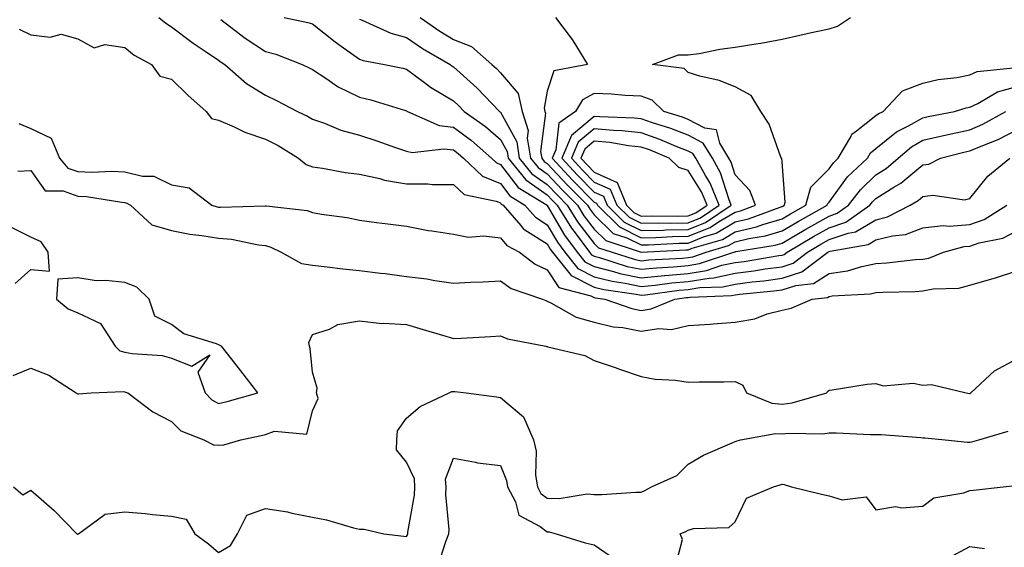
# Model space of a CAD drawing. Units: inches. Extents: x 1013363 to 1016003, y 7242458 to 7245098.
# Drawn here: x 1013526 to 1013735, y 7243689 to 7243801 of the extents above; entities that cross this region are included whole.
import ezdxf

# ---------------------------------------------------------------- set-up
doc = ezdxf.new("R2010")
doc.units = ezdxf.units.IN
doc.header["$MEASUREMENT"] = 0
doc.layers.add('Contour_10137242', color=7, linetype='Continuous', true_color=0x13a9d9)

msp = doc.modelspace()

# ---------------------------------------------------------------- linework, layer by layer
at = {"layer": 'Contour_10137242'}
for points in [[(1013555.34, 7243801.92, 2923), (1013556.82, 7243800.69, 2923), (1013558.05, 7243799.96, 2923), (1013562.61, 7243796.48, 2923), (1013565.22, 7243794.75, 2923), (1013568.05, 7243792.83, 2923), (1013568.57, 7243792.44, 2923), (1013569.39, 7243791.92, 2923), (1013574.02, 7243787.89, 2923), (1013578.05, 7243785.36, 2923), (1013580.37, 7243784.24, 2923), (1013584.84, 7243781.92, 2923), (1013587.01, 7243780.88, 2923), (1013588.05, 7243780.25, 2923), (1013590.59, 7243779.38, 2923), (1013594.07, 7243777.94, 2923), (1013598.05, 7243776.86, 2923), (1013601.78, 7243775.65, 2923), (1013605.73, 7243774.24, 2923), (1013608.05, 7243773.45, 2923), (1013609.3, 7243773.17, 2923), (1013616.02, 7243773.95, 2923), (1013618.05, 7243773.7, 2923), (1013619.08, 7243772.95, 2923), (1013620.23, 7243771.92, 2923), (1013624.26, 7243768.13, 2923), (1013628.05, 7243766.52, 2923), (1013630.05, 7243763.92, 2923), (1013633.3, 7243761.92, 2923), (1013635.51, 7243759.38, 2923), (1013638.05, 7243757.77, 2923), (1013640.19, 7243754.06, 2923), (1013641.79, 7243751.92, 2923), (1013644.56, 7243748.43, 2923), (1013648.05, 7243746.67, 2923), (1013651.84, 7243745.71, 2923), (1013654.66, 7243745.31, 2923), (1013658.05, 7243744.6, 2923), (1013661.02, 7243744.89, 2923), (1013664.6, 7243745.37, 2923), (1013668.05, 7243745.69, 2923), (1013672.54, 7243746.41, 2923), (1013673.53, 7243746.44, 2923), (1013678.05, 7243747.42, 2923), (1013682.04, 7243747.93, 2923), (1013684.47, 7243748.34, 2923), (1013688.05, 7243748.82, 2923), (1013690.38, 7243749.59, 2923), (1013693.45, 7243751.92, 2923), (1013696.34, 7243753.63, 2923), (1013698.05, 7243754.6, 2923), (1013702.13, 7243756, 2923), (1013703.69, 7243756.28, 2923), (1013708.05, 7243758.84, 2923), (1013710.51, 7243759.46, 2923), (1013715.3, 7243761.92, 2923), (1013717.05, 7243762.92, 2923), (1013718.05, 7243763.76, 2923), (1013720.17, 7243764.04, 2923), (1013726.88, 7243763.09, 2923), (1013728.05, 7243763.39, 2923), (1013731.86, 7243768.11, 2923), (1013736.53, 7243771.92, 2923)], [(1013582.01, 7243801.92, 2925), (1013587.02, 7243800.89, 2925), (1013588.05, 7243800.55, 2925), (1013592.84, 7243796.71, 2925), (1013594.18, 7243795.79, 2925), (1013598.05, 7243793.02, 2925), (1013598.86, 7243792.73, 2925), (1013603.41, 7243791.92, 2925), (1013607.27, 7243791.14, 2925), (1013608.05, 7243790.92, 2925), (1013611.87, 7243788.1, 2925), (1013613.21, 7243787.08, 2925), (1013618.05, 7243784.14, 2925), (1013619.21, 7243783.08, 2925), (1013620.33, 7243781.92, 2925), (1013624.86, 7243778.73, 2925), (1013628.05, 7243775.92, 2925), (1013629.47, 7243773.34, 2925), (1013629.69, 7243771.92, 2925), (1013633.47, 7243767.34, 2925), (1013638.05, 7243764.12, 2925), (1013639.11, 7243762.98, 2925), (1013640.17, 7243761.92, 2925), (1013643.17, 7243757.04, 2925), (1013643.96, 7243756.01, 2925), (1013647.02, 7243751.92, 2925), (1013647.47, 7243751.34, 2925), (1013648.05, 7243751.06, 2925), (1013649.2, 7243750.77, 2925), (1013655.03, 7243748.9, 2925), (1013658.05, 7243748.27, 2925), (1013661.37, 7243748.6, 2925), (1013664.93, 7243748.8, 2925), (1013668.05, 7243749.1, 2925), (1013670.48, 7243749.49, 2925), (1013677.79, 7243751.92, 2925), (1013677.99, 7243751.98, 2925), (1013678.05, 7243752.02, 2925), (1013678.18, 7243752.05, 2925), (1013686.55, 7243753.42, 2925), (1013688.05, 7243753.86, 2925), (1013692.73, 7243756.6, 2925), (1013693.13, 7243756.84, 2925), (1013698.05, 7243759.63, 2925), (1013699.76, 7243760.21, 2925), (1013702.2, 7243761.92, 2925), (1013704.75, 7243765.22, 2925), (1013708.05, 7243768.38, 2925), (1013710.24, 7243769.73, 2925), (1013712.76, 7243771.92, 2925), (1013715.61, 7243774.36, 2925), (1013718.05, 7243775.76, 2925), (1013723.05, 7243776.92, 2925), (1013728.05, 7243778.01, 2925), (1013730.78, 7243779.19, 2925), (1013735.7, 7243781.92, 2925)], [(1013610.98, 7243801.92, 2927), (1013615.14, 7243799.01, 2927), (1013618.05, 7243797.26, 2927), (1013621.91, 7243795.78, 2927), (1013626.24, 7243791.92, 2927), (1013627.2, 7243791.07, 2927), (1013628.05, 7243790.17, 2927), (1013631.87, 7243785.74, 2927), (1013632.72, 7243781.92, 2927), (1013634.01, 7243777.88, 2927), (1013633.79, 7243776.18, 2927), (1013634.47, 7243771.92, 2927), (1013636.09, 7243769.96, 2927), (1013638.05, 7243768.58, 2927), (1013641.27, 7243765.14, 2927), (1013644.46, 7243761.92, 2927), (1013645.82, 7243759.69, 2927), (1013648.05, 7243756.82, 2927), (1013650.52, 7243754.39, 2927), (1013658.02, 7243751.95, 2927), (1013658.05, 7243751.94, 2927), (1013658.07, 7243751.94, 2927), (1013667.56, 7243752.41, 2927), (1013668.05, 7243752.42, 2927), (1013668.88, 7243752.75, 2927), (1013675.34, 7243754.63, 2927), (1013678.05, 7243756.25, 2927), (1013682.62, 7243757.35, 2927), (1013683.98, 7243757.85, 2927), (1013688.05, 7243759.05, 2927), (1013689.86, 7243760.11, 2927), (1013693.1, 7243761.92, 2927), (1013694.21, 7243765.76, 2927), (1013698.05, 7243769.71, 2927), (1013698.99, 7243770.98, 2927), (1013699.97, 7243771.92, 2927), (1013702.66, 7243776.53, 2927), (1013702.88, 7243777.09, 2927), (1013703.89, 7243777.76, 2927), (1013708.05, 7243781.01, 2927), (1013708.55, 7243781.42, 2927), (1013709.56, 7243781.92, 2927), (1013713.68, 7243786.29, 2927), (1013718.05, 7243787.96, 2927), (1013721.27, 7243788.7, 2927), (1013725.28, 7243789.15, 2927), (1013728.05, 7243789.68, 2927), (1013729.58, 7243790.39, 2927), (1013737.34, 7243791.21, 2927)], [(1013639.82, 7243801.92, 2928), (1013643.37, 7243797.24, 2928), (1013644.25, 7243795.72, 2928), (1013646.59, 7243791.92, 2928), (1013639.42, 7243790.55, 2928), (1013638.05, 7243786.2, 2928), (1013637.37, 7243782.6, 2928), (1013637.51, 7243781.92, 2928), (1013637.65, 7243781.52, 2928), (1013636.63, 7243773.34, 2928), (1013636.86, 7243771.92, 2928), (1013637.4, 7243771.27, 2928), (1013638.05, 7243770.81, 2928), (1013642.36, 7243766.23, 2928), (1013646.6, 7243761.92, 2928), (1013647.15, 7243761.02, 2928), (1013648.05, 7243759.86, 2928), (1013652.06, 7243755.93, 2928), (1013654.98, 7243754.99, 2928), (1013658.05, 7243753.47, 2928), (1013659.63, 7243753.5, 2928), (1013666.15, 7243753.82, 2928), (1013668.05, 7243753.86, 2928), (1013671.31, 7243755.18, 2928), (1013674.01, 7243755.96, 2928), (1013678.05, 7243758.36, 2928), (1013680.92, 7243759.05, 2928), (1013687.66, 7243761.53, 2928), (1013688.05, 7243761.65, 2928), (1013688.23, 7243761.74, 2928), (1013688.54, 7243761.92, 2928), (1013688.73, 7243762.6, 2928), (1013688.05, 7243771.2, 2928), (1013687.98, 7243771.85, 2928), (1013687.92, 7243771.92, 2928), (1013687.81, 7243772.16, 2928), (1013685.3, 7243779.17, 2928), (1013683.5, 7243781.92, 2928), (1013681.44, 7243785.31, 2928), (1013678.05, 7243787.16, 2928), (1013674.64, 7243788.51, 2928), (1013670.53, 7243789.44, 2928), (1013668.05, 7243790.2, 2928), (1013667.17, 7243791.04, 2928), (1013660.49, 7243791.92, 2928), (1013666.01, 7243793.96, 2928), (1013668.05, 7243793.94, 2928), (1013670.39, 7243794.26, 2928), (1013674.77, 7243795.2, 2928), (1013678.05, 7243795.57, 2928), (1013682.46, 7243796.33, 2928), (1013683.52, 7243796.45, 2928), (1013688.05, 7243797.34, 2928), (1013691.8, 7243798.17, 2928), (1013694.97, 7243798.84, 2928), (1013698.05, 7243799.52, 2928), (1013699.87, 7243800.1, 2928), (1013702.65, 7243801.92, 2928)], [(1013568.49, 7243801.48, 2924), (1013573.68, 7243797.55, 2924), (1013578.05, 7243794.69, 2924), (1013580.23, 7243794.1, 2924), (1013585.83, 7243791.92, 2924), (1013587.35, 7243791.22, 2924), (1013588.05, 7243790.87, 2924), (1013591.12, 7243788.85, 2924), (1013593.38, 7243787.25, 2924), (1013598.05, 7243784.97, 2924), (1013600.5, 7243784.37, 2924), (1013607.87, 7243782.1, 2924), (1013608.05, 7243782.05, 2924), (1013608.12, 7243781.99, 2924), (1013608.25, 7243781.92, 2924), (1013615.05, 7243778.92, 2924), (1013618.05, 7243778.54, 2924), (1013621.88, 7243775.75, 2924), (1013626.18, 7243771.92, 2924), (1013627.14, 7243771.01, 2924), (1013628.05, 7243770.63, 2924), (1013631.84, 7243765.71, 2924), (1013637.99, 7243761.92, 2924), (1013638.05, 7243761.86, 2924), (1013641.68, 7243755.55, 2924), (1013644.41, 7243751.92, 2924), (1013646.02, 7243749.89, 2924), (1013648.05, 7243748.86, 2924), (1013652.14, 7243747.83, 2924), (1013653.52, 7243747.39, 2924), (1013658.05, 7243746.43, 2924), (1013663.04, 7243746.93, 2924), (1013663.06, 7243746.93, 2924), (1013668.05, 7243747.39, 2924), (1013671.96, 7243748.01, 2924), (1013675.25, 7243749.12, 2924), (1013678.05, 7243749.72, 2924), (1013680, 7243749.97, 2924), (1013687.33, 7243751.2, 2924), (1013688.05, 7243751.3, 2924), (1013688.52, 7243751.45, 2924), (1013689.13, 7243751.92, 2924), (1013694.74, 7243755.23, 2924), (1013698.05, 7243757.12, 2924), (1013701.62, 7243758.35, 2924), (1013706.74, 7243761.92, 2924), (1013707.32, 7243762.65, 2924), (1013708.05, 7243763.36, 2924), (1013711.87, 7243765.74, 2924), (1013713.37, 7243766.6, 2924), (1013718.05, 7243770.52, 2924), (1013719.28, 7243770.69, 2924), (1013721.76, 7243771.92, 2924), (1013726.75, 7243773.22, 2924), (1013728.05, 7243773.5, 2924), (1013730.81, 7243774.68, 2924), (1013734.07, 7243775.9, 2924), (1013738.05, 7243777.96, 2924)], [(1013598.05, 7243801.57, 2926), (1013598.61, 7243801.36, 2926), (1013604.71, 7243798.58, 2926), (1013608.05, 7243797.65, 2926), (1013611.46, 7243795.33, 2926), (1013617.36, 7243791.92, 2926), (1013617.75, 7243791.62, 2926), (1013618.05, 7243791.44, 2926), (1013623.01, 7243786.96, 2926), (1013623.13, 7243786.84, 2926), (1013627.84, 7243781.92, 2926), (1013627.96, 7243781.83, 2926), (1013628.05, 7243781.75, 2926), (1013631.53, 7243775.4, 2926), (1013632.08, 7243771.92, 2926), (1013634.78, 7243768.65, 2926), (1013638.05, 7243766.35, 2926), (1013640.2, 7243764.07, 2926), (1013642.31, 7243761.92, 2926), (1013644.5, 7243758.37, 2926), (1013648.05, 7243753.78, 2926), (1013648.99, 7243752.86, 2926), (1013651.86, 7243751.92, 2926), (1013656.55, 7243750.42, 2926), (1013658.05, 7243750.1, 2926), (1013659.7, 7243750.27, 2926), (1013666.81, 7243750.68, 2926), (1013668.05, 7243750.8, 2926), (1013669.02, 7243750.95, 2926), (1013671.92, 7243751.92, 2926), (1013676.66, 7243753.31, 2926), (1013678.05, 7243754.13, 2926), (1013680.96, 7243754.83, 2926), (1013684.55, 7243755.42, 2926), (1013688.05, 7243756.46, 2926), (1013691.5, 7243758.47, 2926), (1013697.66, 7243761.92, 2926), (1013697.75, 7243762.22, 2926), (1013698.05, 7243762.55, 2926), (1013702.01, 7243767.96, 2926), (1013706.21, 7243771.92, 2926), (1013706.89, 7243773.08, 2926), (1013708.05, 7243773.98, 2926), (1013712.4, 7243777.57, 2926), (1013714.96, 7243778.83, 2926), (1013718.05, 7243780.58, 2926), (1013719.13, 7243780.84, 2926), (1013724.78, 7243781.92, 2926), (1013727.28, 7243782.69, 2926), (1013728.05, 7243782.84, 2926), (1013729.74, 7243783.61, 2926), (1013733.91, 7243786.06, 2926), (1013738.05, 7243787.21, 2926)], [(1013525.57, 7243799.44, 2922), (1013528.05, 7243798.24, 2922), (1013532.21, 7243797.76, 2922), (1013534.5, 7243798.37, 2922), (1013538.05, 7243797.36, 2922), (1013541.57, 7243795.44, 2922), (1013543.8, 7243796.17, 2922), (1013548.05, 7243795.53, 2922), (1013550.05, 7243793.92, 2922), (1013553.74, 7243791.92, 2922), (1013555.56, 7243789.43, 2922), (1013558.05, 7243788.82, 2922), (1013561.5, 7243785.37, 2922), (1013565.37, 7243781.92, 2922), (1013566.56, 7243780.43, 2922), (1013568.05, 7243780.02, 2922), (1013571.36, 7243778.61, 2922), (1013573.62, 7243777.49, 2922), (1013578.05, 7243776.03, 2922), (1013580.76, 7243774.63, 2922), (1013585.09, 7243771.92, 2922), (1013586.72, 7243770.59, 2922), (1013588.05, 7243770.11, 2922), (1013590.15, 7243769.82, 2922), (1013595.06, 7243768.93, 2922), (1013598.05, 7243768.55, 2922), (1013602.36, 7243767.61, 2922), (1013603.41, 7243767.28, 2922), (1013608.05, 7243766.51, 2922), (1013612.63, 7243766.5, 2922), (1013613.61, 7243766.36, 2922), (1013618.05, 7243766.35, 2922), (1013620.37, 7243764.24, 2922), (1013627.19, 7243762.78, 2922), (1013628.05, 7243762.42, 2922), (1013628.26, 7243762.13, 2922), (1013628.62, 7243761.92, 2922), (1013632.39, 7243757.58, 2922), (1013632.98, 7243756.85, 2922), (1013633.26, 7243756.71, 2922), (1013638.05, 7243753.68, 2922), (1013638.69, 7243752.56, 2922), (1013639.17, 7243751.92, 2922), (1013643.11, 7243746.98, 2922), (1013648.05, 7243744.47, 2922), (1013650.08, 7243743.95, 2922), (1013656.99, 7243742.98, 2922), (1013658.05, 7243742.76, 2922), (1013658.98, 7243742.85, 2922), (1013666.16, 7243743.81, 2922), (1013668.05, 7243743.99, 2922), (1013670.51, 7243744.38, 2922), (1013675.42, 7243744.55, 2922), (1013678.05, 7243745.12, 2922), (1013681.71, 7243745.58, 2922), (1013684.15, 7243745.82, 2922), (1013688.05, 7243746.35, 2922), (1013692.25, 7243747.72, 2922), (1013697.77, 7243751.92, 2922), (1013697.94, 7243752.03, 2922), (1013698.05, 7243752.09, 2922), (1013698.3, 7243752.17, 2922), (1013706.4, 7243753.57, 2922), (1013708.05, 7243754.54, 2922), (1013711.54, 7243755.41, 2922), (1013714.31, 7243755.66, 2922), (1013718.05, 7243757.1, 2922), (1013722.39, 7243757.58, 2922), (1013723.62, 7243757.49, 2922), (1013728.05, 7243757.84, 2922), (1013731.1, 7243758.87, 2922), (1013735.94, 7243761.92, 2922)], [(1013525.5, 7243779.37, 2921), (1013528.05, 7243778.28, 2921), (1013532.37, 7243776.24, 2921), (1013534.19, 7243771.92, 2921), (1013535.97, 7243769.84, 2921), (1013538.05, 7243769.08, 2921), (1013541.03, 7243768.94, 2921), (1013545.34, 7243769.21, 2921), (1013548.05, 7243769.06, 2921), (1013551.86, 7243768.11, 2921), (1013554.23, 7243768.1, 2921), (1013558.05, 7243766.25, 2921), (1013561.77, 7243765.64, 2921), (1013566.59, 7243761.92, 2921), (1013567.72, 7243761.59, 2921), (1013568.05, 7243761.54, 2921), (1013568.47, 7243761.5, 2921), (1013577.96, 7243761.83, 2921), (1013578.05, 7243761.83, 2921), (1013578.18, 7243761.79, 2921), (1013586.92, 7243760.79, 2921), (1013588.05, 7243760.36, 2921), (1013589.95, 7243760.02, 2921), (1013595.42, 7243759.29, 2921), (1013598.05, 7243758.76, 2921), (1013601.71, 7243758.26, 2921), (1013604.11, 7243757.98, 2921), (1013608.05, 7243757.43, 2921), (1013612.68, 7243756.55, 2921), (1013613.49, 7243756.48, 2921), (1013618.05, 7243755.75, 2921), (1013621.27, 7243755.14, 2921), (1013624.56, 7243755.41, 2921), (1013628.05, 7243754.99, 2921), (1013629.44, 7243753.31, 2921), (1013632.1, 7243751.92, 2921), (1013635.48, 7243749.35, 2921), (1013638.05, 7243748.18, 2921), (1013640.54, 7243744.41, 2921), (1013647.35, 7243742.62, 2921), (1013648.05, 7243742.27, 2921), (1013648.32, 7243742.19, 2921), (1013650.31, 7243741.92, 2921), (1013656.03, 7243739.9, 2921), (1013658.05, 7243739.52, 2921), (1013660.15, 7243739.82, 2921), (1013665.23, 7243741.92, 2921), (1013667.72, 7243742.25, 2921), (1013668.05, 7243742.28, 2921), (1013668.48, 7243742.35, 2921), (1013677.31, 7243742.66, 2921), (1013678.05, 7243742.82, 2921), (1013679.09, 7243742.96, 2921), (1013686.32, 7243743.65, 2921), (1013688.05, 7243743.88, 2921), (1013690.96, 7243744.83, 2921), (1013694.74, 7243745.23, 2921), (1013698.05, 7243747.36, 2921), (1013701.99, 7243747.98, 2921), (1013705.01, 7243748.88, 2921), (1013708.05, 7243749.5, 2921), (1013710.33, 7243749.64, 2921), (1013716.46, 7243750.33, 2921), (1013718.05, 7243750.44, 2921), (1013719.3, 7243750.67, 2921), (1013722.41, 7243751.92, 2921), (1013726.84, 7243753.13, 2921), (1013728.05, 7243753.23, 2921), (1013730.03, 7243753.9, 2921), (1013735.06, 7243754.91, 2921), (1013738.05, 7243756.49, 2921)], [(1013525.31, 7243769.18, 2920), (1013528.05, 7243769.32, 2920), (1013531.11, 7243764.98, 2920), (1013534.96, 7243765.01, 2920), (1013538.05, 7243763.87, 2920), (1013539.92, 7243763.8, 2920), (1013547.42, 7243762.55, 2920), (1013548.05, 7243762.52, 2920), (1013548.53, 7243762.4, 2920), (1013549.26, 7243761.92, 2920), (1013553.86, 7243757.73, 2920), (1013558.05, 7243756.57, 2920), (1013561.89, 7243755.76, 2920), (1013564.46, 7243755.51, 2920), (1013568.05, 7243754.89, 2920), (1013570.8, 7243754.67, 2920), (1013576.51, 7243753.46, 2920), (1013578.05, 7243753.31, 2920), (1013579.15, 7243753.02, 2920), (1013581.35, 7243751.92, 2920), (1013585.67, 7243749.54, 2920), (1013588.05, 7243749.12, 2920), (1013591.14, 7243748.83, 2920), (1013594.47, 7243748.34, 2920), (1013598.05, 7243748.05, 2920), (1013602.5, 7243747.47, 2920), (1013603.52, 7243747.39, 2920), (1013608.05, 7243746.73, 2920), (1013612.36, 7243746.23, 2920), (1013614.09, 7243745.88, 2920), (1013618.05, 7243745.35, 2920), (1013621.66, 7243745.53, 2920), (1013624.38, 7243745.59, 2920), (1013628.05, 7243745.79, 2920), (1013630.33, 7243744.2, 2920), (1013637.03, 7243741.92, 2920), (1013637.73, 7243741.6, 2920), (1013638.05, 7243741.5, 2920), (1013638.81, 7243741.16, 2920), (1013644.17, 7243738.04, 2920), (1013648.05, 7243736.99, 2920), (1013652.11, 7243735.98, 2920), (1013654.12, 7243735.85, 2920), (1013658.05, 7243735.11, 2920), (1013661.77, 7243735.64, 2920), (1013664.51, 7243735.46, 2920), (1013668.05, 7243736.27, 2920), (1013672.73, 7243736.6, 2920), (1013673.35, 7243736.62, 2920), (1013678.05, 7243736.99, 2920), (1013682.23, 7243737.74, 2920), (1013684.89, 7243738.76, 2920), (1013688.05, 7243739.56, 2920), (1013689.98, 7243739.99, 2920), (1013694.48, 7243741.92, 2920), (1013697.71, 7243742.26, 2920), (1013698.05, 7243742.49, 2920), (1013698.72, 7243742.59, 2920), (1013706.9, 7243743.07, 2920), (1013708.05, 7243743.3, 2920), (1013709.52, 7243743.39, 2920), (1013716.4, 7243743.57, 2920), (1013718.05, 7243743.7, 2920), (1013720.22, 7243744.09, 2920), (1013725.73, 7243744.24, 2920), (1013728.05, 7243744.86, 2920), (1013732.23, 7243746.1, 2920), (1013733.54, 7243746.43, 2920), (1013738.05, 7243747.94, 2920)], [(1013524.72, 7243745.25, 2920), (1013528.05, 7243748.23, 2920), (1013532.06, 7243747.91, 2920), (1013531.76, 7243751.92, 2920), (1013530.28, 7243754.15, 2920), (1013528.05, 7243755.13, 2920), (1013523.52, 7243757.39, 2920)], [(1013524.3, 7243725.67, 2919), (1013528.05, 7243727.23, 2919), (1013531.87, 7243725.74, 2919), (1013537.71, 7243721.92, 2919), (1013537.92, 7243721.79, 2919), (1013538.05, 7243721.75, 2919), (1013538.24, 7243721.73, 2919), (1013540.92, 7243721.92, 2919), (1013547.73, 7243722.24, 2919), (1013548.05, 7243722.14, 2919), (1013548.24, 7243722.11, 2919), (1013548.73, 7243721.92, 2919), (1013554.04, 7243717.91, 2919), (1013558.05, 7243715.86, 2919), (1013559.98, 7243713.85, 2919), (1013564.9, 7243711.92, 2919), (1013566.98, 7243710.85, 2919), (1013568.05, 7243710.78, 2919), (1013569.13, 7243710.84, 2919), (1013572.77, 7243711.92, 2919), (1013577.14, 7243712.83, 2919), (1013578.05, 7243713.05, 2919), (1013579.93, 7243713.8, 2919), (1013586.84, 7243713.13, 2919), (1013588.05, 7243718.14, 2919), (1013589.24, 7243720.73, 2919), (1013588.92, 7243721.92, 2919), (1013589.05, 7243722.92, 2919), (1013588.05, 7243726.36, 2919), (1013587.52, 7243731.39, 2919), (1013587.41, 7243731.92, 2919), (1013587.26, 7243732.71, 2919), (1013588.05, 7243734.38, 2919), (1013591.68, 7243735.55, 2919), (1013593.46, 7243736.51, 2919), (1013598.05, 7243737.28, 2919), (1013602.82, 7243736.69, 2919), (1013603.19, 7243736.78, 2919), (1013608.05, 7243736.48, 2919), (1013611.59, 7243735.46, 2919), (1013615.76, 7243734.21, 2919), (1013618.05, 7243733.53, 2919), (1013619.74, 7243733.61, 2919), (1013625.99, 7243733.98, 2919), (1013628.05, 7243734.08, 2919), (1013629.6, 7243733.47, 2919), (1013637.73, 7243731.92, 2919), (1013637.98, 7243731.85, 2919), (1013638.05, 7243731.83, 2919), (1013638.19, 7243731.78, 2919), (1013646.02, 7243729.89, 2919), (1013648.05, 7243728.83, 2919), (1013652.71, 7243727.26, 2919), (1013653.23, 7243727.1, 2919), (1013658.05, 7243725.4, 2919), (1013661, 7243724.87, 2919), (1013665.35, 7243724.62, 2919), (1013668.05, 7243724.22, 2919), (1013670.4, 7243724.27, 2919), (1013675.68, 7243724.29, 2919), (1013678.05, 7243724.35, 2919), (1013679.71, 7243723.58, 2919), (1013680.47, 7243721.92, 2919), (1013685.86, 7243719.73, 2919), (1013688.05, 7243719.55, 2919), (1013690.18, 7243719.79, 2919), (1013697.61, 7243721.92, 2919), (1013697.72, 7243722.25, 2919), (1013698.05, 7243722.54, 2919), (1013698.71, 7243722.58, 2919), (1013706.14, 7243723.83, 2919), (1013708.05, 7243723.96, 2919), (1013709.57, 7243723.44, 2919), (1013715.99, 7243723.98, 2919), (1013718.05, 7243723.62, 2919), (1013719.86, 7243723.73, 2919), (1013727.26, 7243721.92, 2919), (1013727.96, 7243721.83, 2919), (1013728.05, 7243721.82, 2919), (1013728.27, 7243721.92, 2919), (1013733.31, 7243726.66, 2919), (1013738.05, 7243729.17, 2919)], [(1013524.38, 7243701.92, 2918), (1013526.37, 7243700.24, 2918), (1013528.05, 7243701.22, 2918), (1013533.01, 7243696.88, 2918), (1013537.86, 7243691.92, 2918), (1013538, 7243691.87, 2918), (1013538.05, 7243691.87, 2918), (1013538.09, 7243691.88, 2918), (1013538.18, 7243691.92, 2918), (1013543.86, 7243696.11, 2918), (1013548.05, 7243696.6, 2918), (1013552.38, 7243696.25, 2918), (1013553.94, 7243696.03, 2918), (1013558.05, 7243695.66, 2918), (1013561.17, 7243695.04, 2918), (1013563, 7243691.92, 2918), (1013565.9, 7243689.77, 2918), (1013568.05, 7243687.92, 2918), (1013570.58, 7243689.39, 2918), (1013572.1, 7243691.92, 2918), (1013574.06, 7243695.91, 2918), (1013578.05, 7243697.34, 2918), (1013582.75, 7243696.62, 2918), (1013583.63, 7243696.34, 2918), (1013588.05, 7243695.44, 2918), (1013591.01, 7243694.88, 2918), (1013596.77, 7243693.2, 2918), (1013598.05, 7243692.91, 2918), (1013599.05, 7243692.92, 2918), (1013603.26, 7243691.92, 2918), (1013607.53, 7243691.4, 2918), (1013608.05, 7243691.34, 2918), (1013608.27, 7243691.7, 2918), (1013608.36, 7243691.92, 2918), (1013608.37, 7243692.24, 2918), (1013609.79, 7243700.18, 2918), (1013609.86, 7243701.92, 2918), (1013609.78, 7243703.65, 2918), (1013608.05, 7243707.17, 2918), (1013605.91, 7243709.78, 2918), (1013605.97, 7243711.92, 2918), (1013606.12, 7243713.85, 2918), (1013608.05, 7243716.55, 2918), (1013610.94, 7243719.03, 2918), (1013617.15, 7243721.92, 2918), (1013617.75, 7243722.22, 2918), (1013618.05, 7243722.23, 2918), (1013618.35, 7243722.22, 2918), (1013620.74, 7243721.92, 2918), (1013627.2, 7243721.07, 2918), (1013628.05, 7243720.93, 2918), (1013632.99, 7243716.86, 2918), (1013635.08, 7243711.92, 2918), (1013635.68, 7243709.55, 2918), (1013635.54, 7243704.43, 2918), (1013635.95, 7243701.92, 2918), (1013636.66, 7243700.53, 2918), (1013638.05, 7243699.54, 2918), (1013640.55, 7243699.42, 2918), (1013646.53, 7243700.4, 2918), (1013648.05, 7243700.28, 2918), (1013649.65, 7243700.32, 2918), (1013656.91, 7243700.78, 2918), (1013658.05, 7243700.81, 2918), (1013658.82, 7243701.15, 2918), (1013660.25, 7243701.92, 2918), (1013665.66, 7243704.31, 2918), (1013668.05, 7243706.76, 2918), (1013671.29, 7243708.68, 2918), (1013677.44, 7243711.31, 2918), (1013678.05, 7243711.61, 2918), (1013678.29, 7243711.68, 2918), (1013679.18, 7243711.92, 2918), (1013686.65, 7243713.32, 2918), (1013688.05, 7243713.2, 2918), (1013689.5, 7243713.37, 2918), (1013696.75, 7243713.22, 2918), (1013698.05, 7243713.42, 2918), (1013699.55, 7243713.42, 2918), (1013706.9, 7243713.07, 2918), (1013708.05, 7243713.07, 2918), (1013709.18, 7243713.05, 2918), (1013717.57, 7243712.4, 2918), (1013718.05, 7243712.39, 2918), (1013718.47, 7243712.34, 2918), (1013722.79, 7243711.92, 2918), (1013727.55, 7243711.42, 2918), (1013728.05, 7243711.42, 2918), (1013728.47, 7243711.5, 2918), (1013729.92, 7243711.92, 2918), (1013736.17, 7243713.8, 2918)], [(1013614.84, 7243685.13, 2917), (1013616.43, 7243690.3, 2917), (1013617.08, 7243691.92, 2917), (1013617.13, 7243692.84, 2917), (1013616.42, 7243700.29, 2917), (1013616.48, 7243701.92, 2917), (1013616.4, 7243703.57, 2917), (1013618.05, 7243708.03, 2917), (1013622.77, 7243707.2, 2917), (1013623.2, 7243707.07, 2917), (1013628.05, 7243706.45, 2917), (1013629.38, 7243703.25, 2917), (1013629.59, 7243701.92, 2917), (1013631.27, 7243698.7, 2917), (1013631.98, 7243695.85, 2917), (1013636.51, 7243693.46, 2917), (1013638.05, 7243692.35, 2917), (1013638.46, 7243692.33, 2917), (1013639.93, 7243691.92, 2917), (1013646.15, 7243690.02, 2917), (1013648.05, 7243689.55, 2917), (1013652.54, 7243686.41, 2917)], [(1013665.27, 7243684.7, 2917), (1013666.81, 7243690.68, 2917), (1013666.35, 7243691.92, 2917), (1013667.54, 7243692.43, 2917), (1013668.05, 7243692.68, 2917), (1013669.19, 7243693.06, 2917), (1013676.71, 7243693.26, 2917), (1013678.05, 7243694.46, 2917), (1013680.48, 7243699.49, 2917), (1013686.19, 7243701.92, 2917), (1013687.63, 7243702.34, 2917), (1013688.05, 7243702.47, 2917), (1013688.52, 7243702.39, 2917), (1013690.08, 7243701.92, 2917), (1013696.46, 7243700.33, 2917), (1013698.05, 7243699.97, 2917), (1013700.85, 7243699.12, 2917), (1013705.95, 7243699.82, 2917), (1013708.05, 7243696.99, 2917), (1013712.24, 7243697.73, 2917), (1013713.55, 7243697.42, 2917), (1013718.05, 7243697.79, 2917), (1013720.39, 7243699.58, 2917), (1013726.79, 7243700.66, 2917), (1013728.05, 7243701.14, 2917), (1013728.79, 7243701.18, 2917), (1013735.12, 7243701.92, 2917), (1013737.77, 7243702.2, 2917)], [(1013723.31, 7243686.66, 2916), (1013728.05, 7243689.22, 2916), (1013731.18, 7243688.79, 2916)]]:
    msp.add_polyline3d(points, dxfattribs=at)
for points in [[(1013678.05, 7243760.47, 2929), (1013679.22, 7243760.75, 2929), (1013682.39, 7243761.92, 2929), (1013681.21, 7243765.08, 2929), (1013678.05, 7243768.4, 2929), (1013677.21, 7243771.08, 2929), (1013676.73, 7243771.92, 2929), (1013674.82, 7243775.15, 2929), (1013674.1, 7243777.97, 2929), (1013671.62, 7243778.35, 2929), (1013668.05, 7243780.2, 2929), (1013666.81, 7243780.68, 2929), (1013662.84, 7243781.92, 2929), (1013660.41, 7243784.28, 2929), (1013658.05, 7243785.19, 2929), (1013654.64, 7243785.33, 2929), (1013651.69, 7243785.56, 2929), (1013648.05, 7243785.7, 2929), (1013645.58, 7243784.39, 2929), (1013644.06, 7243781.92, 2929), (1013640.54, 7243779.43, 2929), (1013639.85, 7243773.72, 2929), (1013639.08, 7243771.92, 2929), (1013643.43, 7243767.3, 2929), (1013648.05, 7243762.61, 2929), (1013648.53, 7243762.4, 2929), (1013648.72, 7243761.92, 2929), (1013653.42, 7243757.29, 2929), (1013658.05, 7243755.01, 2929), (1013661.2, 7243755.07, 2929), (1013664.73, 7243755.24, 2929), (1013668.05, 7243755.31, 2929), (1013672.76, 7243757.21, 2929), (1013674.51, 7243758.38, 2929)], [(1013668.05, 7243756.75, 2930), (1013671.73, 7243758.24, 2930), (1013677.24, 7243761.92, 2930), (1013676.68, 7243763.29, 2930), (1013674.94, 7243768.81, 2930), (1013673.2, 7243771.92, 2930), (1013671.28, 7243775.15, 2930), (1013668.05, 7243776.82, 2930), (1013664.39, 7243778.26, 2930), (1013660.49, 7243779.48, 2930), (1013658.05, 7243780.33, 2930), (1013656.61, 7243780.48, 2930), (1013649.23, 7243780.74, 2930), (1013648.05, 7243780.85, 2930), (1013643.2, 7243776.77, 2930), (1013641.13, 7243771.92, 2930), (1013644.48, 7243768.35, 2930), (1013648.05, 7243764.73, 2930), (1013649.99, 7243763.86, 2930), (1013650.79, 7243761.92, 2930), (1013654.45, 7243758.32, 2930), (1013658.05, 7243756.54, 2930), (1013662.77, 7243756.64, 2930), (1013663.3, 7243756.67, 2930)], [(1013668.05, 7243758.2, 2931), (1013670.7, 7243759.27, 2931), (1013674.66, 7243761.92, 2931), (1013672.75, 7243766.62, 2931), (1013671.71, 7243768.26, 2931), (1013669.66, 7243771.92, 2931), (1013669.06, 7243772.93, 2931), (1013668.05, 7243773.45, 2931), (1013665.53, 7243774.44, 2931), (1013662.05, 7243775.92, 2931), (1013658.05, 7243777.33, 2931), (1013653.9, 7243777.77, 2931), (1013652.14, 7243777.83, 2931), (1013648.05, 7243778.21, 2931), (1013644.63, 7243775.34, 2931), (1013643.17, 7243771.92, 2931), (1013645.53, 7243769.4, 2931), (1013648.05, 7243766.85, 2931), (1013651.45, 7243765.32, 2931), (1013652.86, 7243761.92, 2931), (1013655.48, 7243759.35, 2931), (1013658.05, 7243758.08, 2931), (1013661.82, 7243758.15, 2931), (1013664.26, 7243758.13, 2931)], [(1013668.05, 7243759.65, 2932), (1013669.66, 7243760.31, 2932), (1013672.09, 7243761.92, 2932), (1013670.92, 7243764.79, 2932), (1013668.05, 7243769.34, 2932), (1013666.07, 7243769.94, 2932), (1013664, 7243771.92, 2932), (1013659.83, 7243773.7, 2932), (1013658.05, 7243774.32, 2932), (1013655.36, 7243774.61, 2932), (1013651.39, 7243775.26, 2932), (1013648.05, 7243775.57, 2932), (1013646.07, 7243773.9, 2932), (1013645.22, 7243771.92, 2932), (1013646.59, 7243770.46, 2932), (1013648.05, 7243768.98, 2932), (1013652.91, 7243766.78, 2932), (1013654.93, 7243761.92, 2932), (1013656.51, 7243760.38, 2932), (1013658.05, 7243759.62, 2932), (1013660.31, 7243759.66, 2932), (1013665.74, 7243759.61, 2932)], [(1013568.05, 7243719.67, 2920), (1013569.88, 7243720.09, 2920), (1013576.42, 7243721.92, 2920), (1013572.75, 7243726.62, 2920), (1013570.79, 7243729.18, 2920), (1013568.69, 7243731.92, 2920), (1013568.26, 7243732.13, 2920), (1013568.05, 7243732.16, 2920), (1013567.6, 7243732.37, 2920), (1013560.65, 7243734.52, 2920), (1013558.05, 7243736.53, 2920), (1013554.44, 7243738.31, 2920), (1013553.26, 7243741.92, 2920), (1013550.62, 7243744.49, 2920), (1013548.05, 7243745.46, 2920), (1013544.05, 7243745.92, 2920), (1013541.95, 7243745.82, 2920), (1013538.05, 7243746.47, 2920), (1013533.79, 7243746.18, 2920), (1013533.52, 7243741.92, 2920), (1013535.98, 7243739.85, 2920), (1013538.05, 7243739.02, 2920), (1013542.89, 7243736.76, 2920), (1013546, 7243731.92, 2920), (1013547.04, 7243730.91, 2920), (1013548.05, 7243730.6, 2920), (1013549.67, 7243730.3, 2920), (1013556.02, 7243729.89, 2920), (1013558.05, 7243729.35, 2920), (1013562.37, 7243727.6, 2920), (1013566.2, 7243730.07, 2920), (1013563.64, 7243726.33, 2920), (1013565.17, 7243721.92, 2920), (1013566.59, 7243720.46, 2920)]]:
    msp.add_polyline3d(points, close=True, dxfattribs=at)

doc.saveas('drawing.dxf')
